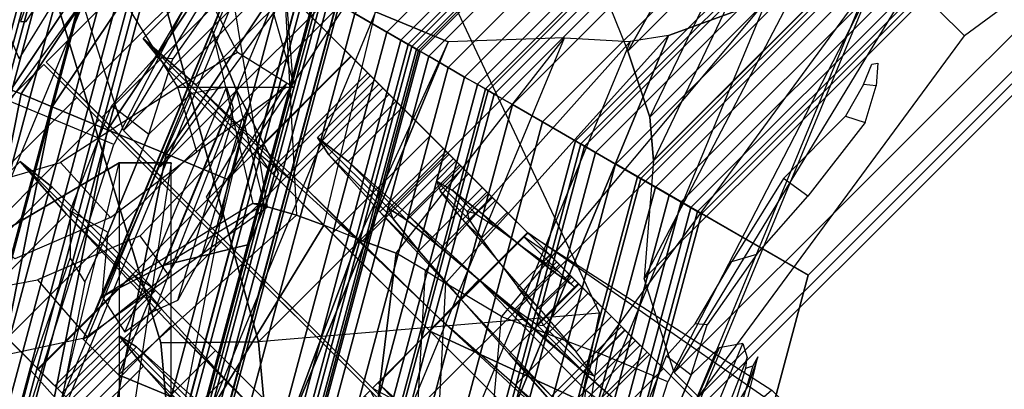
# Model space of a CAD drawing. Units: metres. Extents: x -68 to 83, y -68 to 83.
# Drawn here: x 5 to 5, y 0 to 0 of the extents above; entities that cross this region are included whole.
import ezdxf

# ---------------------------------------------------------------- set-up
doc = ezdxf.new("R2010")
doc.units = ezdxf.units.M
doc.layers.get('0').update_dxf_attribs({"linetype": 'CONTINUOUS'})
doc.layers.add('fal', color=41, linetype='CONTINUOUS')

# ---------------------------------------------------------------- blocks, each defined once
blk = doc.blocks.new('COMP-4')
at = {"color": 0, "linetype": 'ByBlock'}
for points in [[(0, -0.50423, 10.665), (0.50423, 0, 10.665), (0.50423, -0.095, 10.665), (0.095, -0.50423, 10.665)], [(0.50423, -0.095, 10.665), (0.095, -0.50423, 10.665), (0.165, -0.5106, 10.665), (0.5106, -0.165, 10.665)], [(0.50423, -0.095, 10.59), (0.41175, -0.095, 10.455), (0.39538, -0.17472, 10.455), (0.5106, -0.165, 10.59)], [(0.54369, -0.16464, 10.59), (0.5106, -0.165, 10.59), (0.50423, -0.095, 10.59), (0.53732, -0.09464, 10.59)], [(0.53732, -0.09464, 10.615), (0.50423, -0.095, 10.615), (0.5106, -0.165, 10.615), (0.54369, -0.16464, 10.615)], [(0.50423, -0.095, 10.665), (0.50423, -0.095, 10.615), (0.5106, -0.165, 10.615), (0.5106, -0.165, 10.665)], [(0.53732, -0.09464, 10.615), (0.53732, -0.09464, 10.59), (0.54369, -0.16464, 10.59), (0.54369, -0.16464, 10.615)], [(0.165, -0.5106, 10.665), (0.5106, -0.165, 10.665), (0.55479, -0.325, 10.665), (0.325, -0.55479, 10.665)], [(0.39538, -0.17472, 10.455), (0.5106, -0.165, 10.59), (0.55479, -0.325, 10.59), (0.47017, -0.33389, 10.53)], [(0.55479, -0.325, 10.59), (0.59089, -0.31962, 10.59), (0.54369, -0.16464, 10.59), (0.5106, -0.165, 10.59)], [(0.5106, -0.165, 10.615), (0.54369, -0.16464, 10.615), (0.59089, -0.31962, 10.615), (0.55479, -0.325, 10.615)], [(0.5106, -0.165, 10.615), (0.5106, -0.165, 10.665), (0.55479, -0.325, 10.665), (0.55479, -0.325, 10.615)], [(0.54369, -0.16464, 10.59), (0.54369, -0.16464, 10.615), (0.59089, -0.31962, 10.615), (0.59089, -0.31962, 10.59)]]:
    blk.add_3dface(points, dxfattribs=at)
blk = doc.blocks.new('COMP-LEAF')
at = {"color": 0, "linetype": 'ByBlock'}
for points in [[(-0.25164, -0.30184, 10.23196), (-0.25201, -0.30613, 10.24684), (-0.25888, -0.3033, 10.24592), (-0.25925, -0.30123, 10.23894)], [(-0.24138, -0.31216, 10.24723), (-0.23915, -0.30551, 10.22351), (-0.25164, -0.30184, 10.23196), (-0.25201, -0.30613, 10.24684)], [(-0.21425, -0.32494, 10.2161), (-0.22019, -0.33311, 10.24657), (-0.24138, -0.31216, 10.24723), (-0.23915, -0.30551, 10.22351)], [(-0.19213, -0.3506, 10.24323), (-0.19464, -0.34216, 10.21527), (-0.21425, -0.32494, 10.2161), (-0.22019, -0.33311, 10.24657)], [(-0.17077, -0.359, 10.21387), (-0.17105, -0.36301, 10.22776), (-0.19213, -0.3506, 10.24323), (-0.19464, -0.34216, 10.21527)], [(-0.1569, -0.34353, 10.10191), (-0.12613, -0.3526, 10.09913), (-0.13481, -0.34791, 10.08043), (-0.15991, -0.34182, 10.08366)], [(-0.13481, -0.34791, 10.08043), (-0.15991, -0.34182, 10.08366), (-0.15026, -0.34512, 10.06706), (-0.13963, -0.35148, 10.065)], [(-0.10919, -0.36976, 10.17805), (-0.16437, -0.34691, 10.17846), (-0.15965, -0.34545, 10.15354), (-0.11405, -0.36309, 10.15289)], [(-0.15965, -0.34545, 10.15354), (-0.11405, -0.36309, 10.15289), (-0.1164, -0.35787, 10.12407), (-0.15607, -0.3459, 10.12581)], [(-0.1164, -0.35787, 10.12407), (-0.15607, -0.3459, 10.12581), (-0.1569, -0.34353, 10.10191), (-0.12613, -0.3526, 10.09913)], [(-0.16297, -0.35484, 10.19642), (-0.11715, -0.37487, 10.19629), (-0.10919, -0.36976, 10.17805), (-0.16437, -0.34691, 10.17846)], [(-0.13163, -0.37355, 10.20395), (-0.1538, -0.36437, 10.20344), (-0.16297, -0.35484, 10.19642), (-0.11715, -0.37487, 10.19629)], [(-0.16023, -0.37271, 10.23466), (-0.1538, -0.36437, 10.20344), (-0.17077, -0.359, 10.21387), (-0.17105, -0.36301, 10.22776)], [(-0.13163, -0.37355, 10.20395), (-0.13652, -0.38211, 10.23533), (-0.16023, -0.37271, 10.23466), (-0.1538, -0.36437, 10.20344)], [(-0.12585, -0.3821, 10.23096), (-0.12047, -0.37877, 10.21735), (-0.13163, -0.37355, 10.20395), (-0.13652, -0.38211, 10.23533)], [(-0.093, -0.38417, 10.21627), (-0.10061, -0.39096, 10.24267), (-0.12585, -0.3821, 10.23096), (-0.12047, -0.37877, 10.21735)], [(-0.06873, -0.39938, 10.24868), (-0.06019, -0.38982, 10.21239), (-0.093, -0.38417, 10.21627), (-0.10061, -0.39096, 10.24267)]]:
    blk.add_3dface(points, dxfattribs=at)
blk = doc.blocks.new('COMP-8')
at = {"color": 0, "linetype": 'ByBlock'}
for points in [[(0.28979, -0.30151, 9.50017), (0.01291, -0.4162, 9.50017), (0.01343, -0.41744, 9.61385), (0.2903, -0.30275, 9.61385)], [(0.01343, -0.41744, 9.61385), (0.2903, -0.30275, 9.61385), (0.28749, -0.33598, 9.7166), (0.04093, -0.43811, 9.7166)], [(0.28979, -0.30151, 9.50017), (0.15611, -0.37035, 9.50186), (0.16584, -0.39384, 9.60735), (0.2903, -0.30275, 9.61385)], [(0.16584, -0.39384, 9.60735), (0.2903, -0.30275, 9.61385), (0.28749, -0.33598, 9.7166), (0.18022, -0.42569, 9.71191)], [(0.28749, -0.33598, 9.7166), (0.04093, -0.43811, 9.7166), (0.07312, -0.45294, 9.78437), (0.26935, -0.37166, 9.78437)], [(0.28749, -0.33598, 9.7166), (0.18022, -0.42569, 9.71191), (0.18565, -0.4471, 9.76594), (0.26935, -0.37166, 9.78437)], [(0.15234, -0.35938, 9.4999), (-0.14734, -0.35938, 9.4999), (-0.14734, -0.37104, 9.93227), (0.15234, -0.37104, 9.93227)], [(-0.14734, -0.35938, 9.4999), (0.0025, -0.38215, 9.50159), (0.0025, -0.40757, 9.92577), (-0.14734, -0.37104, 9.93227)], [(0.15234, -0.35938, 9.4999), (0.0025, -0.38215, 9.50159), (0.0025, -0.40757, 9.92577), (0.15234, -0.37104, 9.93227)], [(0.0025, -0.40757, 9.92577), (-0.14734, -0.37104, 9.93227), (-0.12984, -0.40066, 10.03502), (0.00359, -0.4425, 10.03032)], [(-0.14734, -0.37104, 9.93227), (0.15234, -0.37104, 9.93227), (0.13703, -0.40066, 10.03502), (-0.12984, -0.40066, 10.03502)], [(0.0025, -0.40757, 9.92577), (0.15234, -0.37104, 9.93227), (0.13703, -0.40066, 10.03502), (0.00359, -0.4425, 10.03032)], [(0.01291, -0.4162, 9.50017), (0.15611, -0.37035, 9.50186), (0.16584, -0.39384, 9.60735), (0.01343, -0.41744, 9.61385)], [(0.26935, -0.37166, 9.78437), (0.07312, -0.45294, 9.78437), (0.0837, -0.46071, 9.80322), (0.26488, -0.38566, 9.80322)], [(0.18565, -0.4471, 9.76594), (0.26935, -0.37166, 9.78437), (0.26488, -0.38566, 9.80322), (0.1874, -0.45482, 9.78227)], [(0.0837, -0.46071, 9.80322), (0.26488, -0.38566, 9.80322), (0.26321, -0.40915, 9.82606), (0.09857, -0.47735, 9.82606)], [(0.26488, -0.38566, 9.80322), (0.1874, -0.45482, 9.78227), (0.1903, -0.46597, 9.79563), (0.26321, -0.40915, 9.82606)], [(0.16584, -0.39384, 9.60735), (0.01343, -0.41744, 9.61385), (0.04093, -0.43811, 9.7166), (0.18022, -0.42569, 9.71191)], [(0.13703, -0.40066, 10.03502), (-0.12984, -0.40066, 10.03502), (-0.10578, -0.42669, 10.10279), (0.10662, -0.42669, 10.10279)], [(0.13703, -0.40066, 10.03502), (0.00359, -0.4425, 10.03032), (0.00042, -0.46436, 10.08436), (0.10662, -0.42669, 10.10279)], [(0.26321, -0.40915, 9.82606), (0.09857, -0.47735, 9.82606), (0.12729, -0.50417, 9.8414), (0.26286, -0.44802, 9.8414)], [(0.26321, -0.40915, 9.82606), (0.1903, -0.46597, 9.79563), (0.19604, -0.47843, 9.8056), (0.26286, -0.44802, 9.8414)], [(0.10662, -0.42669, 10.10279), (-0.10578, -0.42669, 10.10279), (-0.09898, -0.43791, 10.12164), (0.09713, -0.43791, 10.12164)], [(0.00042, -0.46436, 10.08436), (0.10662, -0.42669, 10.10279), (0.09713, -0.43791, 10.12164), (-0.00092, -0.47216, 10.10069)], [(0.04093, -0.43811, 9.7166), (0.18022, -0.42569, 9.71191), (0.18565, -0.4471, 9.76594), (0.07312, -0.45294, 9.78437)], [(-0.09898, -0.43791, 10.12164), (0.09713, -0.43791, 10.12164), (0.0866, -0.45897, 10.14448), (-0.09161, -0.45897, 10.14448)], [(0.09713, -0.43791, 10.12164), (-0.00092, -0.47216, 10.10069), (-0.00251, -0.48356, 10.11404), (0.0866, -0.45897, 10.14448)], [(0.18565, -0.4471, 9.76594), (0.07312, -0.45294, 9.78437), (0.0837, -0.46071, 9.80322), (0.1874, -0.45482, 9.78227)], [(0.26286, -0.44802, 9.8414), (0.12729, -0.50417, 9.8414), (0.13745, -0.52869, 9.84181), (0.27301, -0.47254, 9.84181)], [(0.26286, -0.44802, 9.8414), (0.19604, -0.47843, 9.8056), (0.20085, -0.49005, 9.8038), (0.27301, -0.47254, 9.84181)], [(0.0837, -0.46071, 9.80322), (0.1874, -0.45482, 9.78227), (0.1903, -0.46597, 9.79563), (0.09857, -0.47735, 9.82606)], [(0.0866, -0.45897, 10.14448), (-0.09161, -0.45897, 10.14448), (-0.07533, -0.49475, 10.15982), (0.0714, -0.49475, 10.15982)], [(0.0866, -0.45897, 10.14448), (-0.00251, -0.48356, 10.11404), (-0.00197, -0.49727, 10.12402), (0.0714, -0.49475, 10.15982)], [(0.1903, -0.46597, 9.79563), (0.09857, -0.47735, 9.82606), (0.12729, -0.50417, 9.8414), (0.19604, -0.47843, 9.8056)], [(0.13745, -0.52869, 9.84181), (0.27301, -0.47254, 9.84181), (0.28575, -0.50329, 9.82879), (0.15094, -0.55913, 9.82879)], [(0.27301, -0.47254, 9.84181), (0.20085, -0.49005, 9.8038), (0.205, -0.49899, 9.79896), (0.28575, -0.50329, 9.82879)], [(0.12729, -0.50417, 9.8414), (0.19604, -0.47843, 9.8056), (0.20085, -0.49005, 9.8038), (0.13745, -0.52869, 9.84181)], [(0.20085, -0.49005, 9.8038), (0.13745, -0.52869, 9.84181), (0.15094, -0.55913, 9.82879), (0.205, -0.49899, 9.79896)], [(0.15094, -0.55913, 9.82879), (0.205, -0.49899, 9.79896), (0.20999, -0.50784, 9.78429), (0.16522, -0.57018, 9.80296)], [(0.205, -0.49899, 9.79896), (0.28575, -0.50329, 9.82879), (0.28573, -0.52027, 9.80296), (0.20999, -0.50784, 9.78429)], [(0.28575, -0.50329, 9.82879), (0.15094, -0.55913, 9.82879), (0.16522, -0.57018, 9.80296), (0.28573, -0.52027, 9.80296)], [(0.18942, -0.5434, 9.75167), (0.24892, -0.51875, 9.75167), (0.22349, -0.50331, 9.73869), (0.1993, -0.51332, 9.73869)], [(0.24892, -0.51875, 9.75167), (0.21013, -0.50925, 9.75283), (0.21139, -0.50832, 9.73869), (0.22349, -0.50331, 9.73869)], [(0.20999, -0.50784, 9.78429), (0.16522, -0.57018, 9.80296), (0.18092, -0.56335, 9.77183), (0.21266, -0.51217, 9.76988)], [(0.18092, -0.56335, 9.77183), (0.21266, -0.51217, 9.76988), (0.21013, -0.50925, 9.75283), (0.18942, -0.5434, 9.75167)], [(0.21013, -0.50925, 9.75283), (0.18942, -0.5434, 9.75167), (0.1993, -0.51332, 9.73869), (0.21139, -0.50832, 9.73869)], [(0.28573, -0.52027, 9.80296), (0.20999, -0.50784, 9.78429), (0.21266, -0.51217, 9.76988), (0.2713, -0.52591, 9.77183)], [(0.21266, -0.51217, 9.76988), (0.2713, -0.52591, 9.77183), (0.24892, -0.51875, 9.75167), (0.21013, -0.50925, 9.75283)], [(0.16522, -0.57018, 9.80296), (0.28573, -0.52027, 9.80296), (0.2713, -0.52591, 9.77183), (0.18092, -0.56335, 9.77183)], [(0.2713, -0.52591, 9.77183), (0.18092, -0.56335, 9.77183), (0.18942, -0.5434, 9.75167), (0.24892, -0.51875, 9.75167)]]:
    blk.add_3dface(points, dxfattribs=at)
blk = doc.blocks.new('COMP-Q')
at = {"color": 0, "linetype": 'ByBlock'}
for points in [[(0.27594, -0.27594, -0.17182), (0.26517, -0.26517, -0.15625), (0.14351, -0.34645, -0.15625), (0.14934, -0.36053, -0.17182)], [(0.28604, -0.28604, -0.19533), (0.27594, -0.27594, -0.17182), (0.14934, -0.36053, -0.17182), (0.1548, -0.37372, -0.19533)], [(0.29554, -0.29554, -0.22807), (0.28604, -0.28604, -0.19533), (0.1548, -0.37372, -0.19533), (0.15995, -0.38614, -0.22807)], [(0.30089, -0.30089, -0.26585), (0.29554, -0.29554, -0.22807), (0.15995, -0.38614, -0.22807), (0.16284, -0.39313, -0.26585)], [(0.30267, -0.30267, -0.30027), (0.30089, -0.30089, -0.26585), (0.16284, -0.39313, -0.26585), (0.1638, -0.39545, -0.30027)], [(0.30267, -0.30267, -0.31203), (0.30267, -0.30267, -0.30027), (0.1638, -0.39545, -0.30027), (0.1638, -0.39545, -0.31203)], [(0.16437, -0.33196, -0.15625), (0.16437, -0.33196, -0.15625), (0.17221, -0.34442, -0.17472), (0.16438, -0.35789, -0.18688)], [(0.1655, -0.33196, -0.15625), (0.1655, -0.33196, -0.15625), (0.2074, -0.33522, -0.17233), (0.19887, -0.34147, -0.17884)], [(0.16522, -0.33346, -0.15625), (0.16522, -0.33346, -0.15625), (0.12236, -0.36009, -0.16945), (0.13089, -0.36635, -0.17595)], [(0.16437, -0.33346, -0.15625), (0.16437, -0.33346, -0.15625), (0.1498, -0.35363, -0.17551), (0.16438, -0.35789, -0.18688)], [(0.17221, -0.34442, -0.17472), (0.16438, -0.35789, -0.18688), (0.18889, -0.37301, -0.20279), (0.19968, -0.35881, -0.19461)], [(0.36783, -0.41739, -0.37129), (0.32357, -0.45864, -0.37129), (0.17072, -0.39354, -0.31247), (0.25023, -0.34454, -0.31247)], [(0.14934, -0.36053, -0.17182), (0.14351, -0.34645, -0.15625), (0, -0.375, -0.15625), (0, -0.39023, -0.17182)], [(0.1498, -0.35363, -0.17551), (0.16438, -0.35789, -0.18688), (0.1474, -0.38425, -0.20438), (0.13502, -0.37299, -0.19699)], [(0.1548, -0.37372, -0.19533), (0.14934, -0.36053, -0.17182), (0, -0.39023, -0.17182), (0, -0.40452, -0.19533)], [(0.12236, -0.36009, -0.16945), (0.13089, -0.36635, -0.17595), (0.12104, -0.38947, -0.19894), (0.10799, -0.37821, -0.19325)], [(0.15995, -0.38614, -0.22807), (0.1548, -0.37372, -0.19533), (0, -0.40452, -0.19533), (0, -0.41796, -0.22807)], [(0.1474, -0.38425, -0.20438), (0.13502, -0.37299, -0.19699), (0.12574, -0.39457, -0.22722), (0.1403, -0.40895, -0.2305)], [(0.20781, -0.37322, -0.29032), (0.2012, -0.38531, -0.28885), (0.17917, -0.39327, -0.31157), (0.17917, -0.39202, -0.31157)], [(0.12104, -0.38947, -0.19894), (0.10799, -0.37821, -0.19325), (0.10252, -0.40377, -0.2262), (0.11568, -0.41815, -0.22644)], [(0.16284, -0.39313, -0.26585), (0.15995, -0.38614, -0.22807), (0, -0.41796, -0.22807), (0, -0.42552, -0.26585)], [(0.43608, -0.50952, -0.31219), (0.47002, -0.47446, -0.31219), (0.37131, -0.3855, -0.31219), (0.35364, -0.43682, -0.31219)], [(0.1638, -0.39545, -0.30027), (0.16284, -0.39313, -0.26585), (0, -0.42552, -0.26585), (0, -0.42804, -0.30027)], [(0.4262, -0.42702, -0.10258), (0.3737, -0.47952, -0.10258), (0.34448, -0.4503, -0.15368), (0.39698, -0.39779, -0.15368)], [(0.35214, -0.45796, -0.2701), (0.40464, -0.40546, -0.2701), (0.43568, -0.4365, -0.30423), (0.38318, -0.489, -0.30423)], [(0.40771, -0.41082, -0.30124), (0.39993, -0.47204, -0.30424), (0.43608, -0.50952, -0.31219), (0.47002, -0.47446, -0.31219)], [(0.4196, -0.52542, -0.39051), (0.4721, -0.47292, -0.39051), (0.36783, -0.41739, -0.37129), (0.32357, -0.45864, -0.37129)], [(0.4196, -0.52542, -0.07867), (0.4721, -0.47292, -0.07867), (0.4262, -0.42702, -0.10258), (0.3737, -0.47952, -0.10258)], [(0.37926, -0.48508, -0.1162), (0.4071, -0.45724, -0.1162), (0.38052, -0.43278, -0.16124), (0.35374, -0.45956, -0.16124)], [(0.4071, -0.45724, -0.1162), (0.4238, -0.47393, -0.1571), (0.40835, -0.4606, -0.18396), (0.38052, -0.43278, -0.16124)], [(0.43608, -0.50952, -0.31219), (0.43608, -0.50952, -0.31219), (0.35364, -0.43682, -0.31219), (0.39993, -0.47204, -0.30424)], [(0.43568, -0.4365, -0.30423), (0.38318, -0.489, -0.30423), (0.4196, -0.52542, -0.31244), (0.4721, -0.47292, -0.31244)], [(0.38543, -0.44193, -0.26305), (0.36077, -0.46659, -0.26305), (0.38795, -0.49377, -0.29253), (0.41155, -0.47017, -0.29253)], [(0.41137, -0.46788, -0.24187), (0.38543, -0.44193, -0.26305), (0.41155, -0.47017, -0.29253), (0.4259, -0.48452, -0.25739)], [(0.45265, -0.49219, -0.37127), (0.41951, -0.52533, -0.37127), (0.33713, -0.4722, -0.3578), (0.36203, -0.45031, -0.3578)], [(0.37926, -0.48508, -0.1162), (0.3737, -0.47952, -0.10258), (0.34448, -0.4503, -0.15368), (0.35374, -0.45956, -0.16124)], [(0.45275, -0.49228, -0.31244), (0.45265, -0.49219, -0.37127), (0.36203, -0.45031, -0.3578), (0.41983, -0.45936, -0.31218)], [(0.4196, -0.52542, -0.39051), (0.41951, -0.52533, -0.37127), (0.33713, -0.4722, -0.3578), (0.32357, -0.45864, -0.37129)], [(0.35214, -0.45796, -0.2701), (0.36077, -0.46659, -0.26305), (0.38795, -0.49377, -0.29253), (0.38318, -0.489, -0.30423)], [(0.40835, -0.4606, -0.18396), (0.38156, -0.48739, -0.18396), (0.37846, -0.48428, -0.21502), (0.40418, -0.45856, -0.21502)], [(0.37846, -0.48428, -0.21502), (0.40418, -0.45856, -0.21502), (0.41137, -0.46788, -0.24187), (0.38671, -0.49254, -0.24187)], [(0.44903, -0.49599, -0.09493), (0.4196, -0.52542, -0.09493), (0.37926, -0.48508, -0.1162), (0.4071, -0.45724, -0.1162)], [(0.44903, -0.49599, -0.14373), (0.44903, -0.49599, -0.09493), (0.4071, -0.45724, -0.1162), (0.4238, -0.47393, -0.1571)], [(0.39595, -0.50178, -0.1571), (0.4238, -0.47393, -0.1571), (0.40835, -0.4606, -0.18396), (0.38156, -0.48739, -0.18396)], [(0.38671, -0.49254, -0.24187), (0.41137, -0.46788, -0.24187), (0.4259, -0.48452, -0.25739), (0.4023, -0.50812, -0.25739)], [(0.38795, -0.49377, -0.29253), (0.41155, -0.47017, -0.29253), (0.44214, -0.50288, -0.29951), (0.4196, -0.52542, -0.29951)], [(0.41155, -0.47017, -0.29253), (0.4259, -0.48452, -0.25739), (0.44214, -0.50288, -0.26059), (0.44214, -0.50288, -0.29951)], [(0.52241, -0.52323, -0.09178), (0.46991, -0.57573, -0.09178), (0.4196, -0.52542, -0.07867), (0.4721, -0.47292, -0.07867)], [(0.4196, -0.52542, -0.39051), (0.4721, -0.47292, -0.39051), (0.53187, -0.53269, -0.36142), (0.47937, -0.58519, -0.36142)], [(0.44903, -0.49599, -0.14373), (0.4196, -0.52542, -0.14373), (0.39595, -0.50178, -0.1571), (0.4238, -0.47393, -0.1571)], [(0.40083, -0.47855, -0.18822), (0.38678, -0.4926, -0.18822), (0.38413, -0.48995, -0.21502), (0.39712, -0.47696, -0.21502)], [(0.38413, -0.48995, -0.21502), (0.39712, -0.47696, -0.21502), (0.40322, -0.48518, -0.23813), (0.39129, -0.49711, -0.23813)], [(0.40083, -0.47855, -0.18822), (0.41657, -0.49429, -0.20107), (0.41425, -0.49409, -0.21502), (0.39712, -0.47696, -0.21502)], [(0.41425, -0.49409, -0.21502), (0.39712, -0.47696, -0.21502), (0.40322, -0.48518, -0.23813), (0.41704, -0.499, -0.22685)], [(0.4196, -0.52542, -0.07867), (0.4196, -0.52542, -0.09493), (0.37926, -0.48508, -0.1162), (0.3737, -0.47952, -0.10258)], [(0.39918, -0.505, -0.16499), (0.41429, -0.48988, -0.16499), (0.40083, -0.47855, -0.18822), (0.38678, -0.4926, -0.18822)], [(0.42401, -0.4996, -0.1888), (0.41429, -0.48988, -0.16499), (0.40083, -0.47855, -0.18822), (0.41657, -0.49429, -0.20107)], [(0.38156, -0.48739, -0.18396), (0.38678, -0.4926, -0.18822), (0.38413, -0.48995, -0.21502), (0.37846, -0.48428, -0.21502)], [(0.38413, -0.48995, -0.21502), (0.37846, -0.48428, -0.21502), (0.38671, -0.49254, -0.24187), (0.39129, -0.49711, -0.23813)], [(0.40322, -0.48518, -0.23813), (0.39129, -0.49711, -0.23813), (0.40473, -0.51055, -0.25144), (0.4156, -0.49968, -0.25144)], [(0.4259, -0.48452, -0.25739), (0.4023, -0.50812, -0.25739), (0.4196, -0.52542, -0.26059), (0.44214, -0.50288, -0.26059)], [(0.40322, -0.48518, -0.23813), (0.41704, -0.499, -0.22685), (0.42295, -0.50702, -0.23345), (0.4156, -0.49968, -0.25144)], [(0.39918, -0.505, -0.16499), (0.39595, -0.50178, -0.1571), (0.38156, -0.48739, -0.18396), (0.38678, -0.4926, -0.18822)], [(0.38795, -0.49377, -0.29253), (0.38318, -0.489, -0.30423), (0.4196, -0.52542, -0.31244), (0.4196, -0.52542, -0.29951)], [(0.43577, -0.50925, -0.15339), (0.4196, -0.52542, -0.15339), (0.39918, -0.505, -0.16499), (0.41429, -0.48988, -0.16499)], [(0.43577, -0.50925, -0.18252), (0.43577, -0.50925, -0.15339), (0.41429, -0.48988, -0.16499), (0.42401, -0.4996, -0.1888)], [(0.45275, -0.49228, -0.31244), (0.4196, -0.52542, -0.31244), (0.45251, -0.55833, -0.29564), (0.48566, -0.52519, -0.29564)], [(0.45284, -0.49237, -0.37127), (0.41969, -0.52551, -0.37127), (0.47279, -0.57861, -0.34531), (0.50594, -0.54547, -0.34531)], [(0.45275, -0.49228, -0.31244), (0.45284, -0.49237, -0.37127), (0.50594, -0.54547, -0.34531), (0.48566, -0.52519, -0.29564)], [(0.38671, -0.49254, -0.24187), (0.39129, -0.49711, -0.23813), (0.40473, -0.51055, -0.25144), (0.4023, -0.50812, -0.25739)], [(0.40511, -0.51093, -0.22685), (0.41704, -0.499, -0.22685), (0.41425, -0.49409, -0.21502), (0.40126, -0.50708, -0.21502)], [(0.41425, -0.49409, -0.21502), (0.40126, -0.50708, -0.21502), (0.40252, -0.50834, -0.20107), (0.41657, -0.49429, -0.20107)], [(0.40252, -0.50834, -0.20107), (0.41657, -0.49429, -0.20107), (0.42401, -0.4996, -0.1888), (0.4089, -0.51472, -0.1888)], [(0.4462, -0.55202, -0.14986), (0.47616, -0.52206, -0.14986), (0.44903, -0.49599, -0.14373), (0.4196, -0.52542, -0.14373)], [(0.46412, -0.56994, -0.10597), (0.49408, -0.53998, -0.10597), (0.44903, -0.49599, -0.09493), (0.4196, -0.52542, -0.09493)], [(0.49408, -0.53998, -0.10597), (0.47616, -0.52206, -0.14986), (0.44903, -0.49599, -0.14373), (0.44903, -0.49599, -0.09493)], [(0.42295, -0.50702, -0.23345), (0.41207, -0.5179, -0.23345), (0.40511, -0.51093, -0.22685), (0.41704, -0.499, -0.22685)], [(0.4196, -0.52542, -0.18252), (0.43577, -0.50925, -0.18252), (0.42401, -0.4996, -0.1888), (0.4089, -0.51472, -0.1888)], [(0.40473, -0.51055, -0.25144), (0.4156, -0.49968, -0.25144), (0.42941, -0.51561, -0.25421), (0.4196, -0.52542, -0.25421)], [(0.42295, -0.50702, -0.23345), (0.4156, -0.49968, -0.25144), (0.42941, -0.51561, -0.25421), (0.42941, -0.51561, -0.23455)], [(0.4196, -0.52542, -0.14373), (0.4196, -0.52542, -0.15339), (0.39918, -0.505, -0.16499), (0.39595, -0.50178, -0.1571)], [(0.44214, -0.50288, -0.29951), (0.4196, -0.52542, -0.29951), (0.44813, -0.55396, -0.28491), (0.46961, -0.53248, -0.28491)], [(0.4196, -0.52542, -0.26059), (0.44214, -0.50288, -0.26059), (0.45642, -0.51929, -0.2526), (0.43494, -0.54077, -0.2526)], [(0.44214, -0.50288, -0.26059), (0.44214, -0.50288, -0.29951), (0.46961, -0.53248, -0.28491), (0.45642, -0.51929, -0.2526)], [(0.40228, -0.5081, -0.21502), (0.40126, -0.50708, -0.21502), (0.40511, -0.51093, -0.22685), (0.40562, -0.51144, -0.22643)], [(0.40252, -0.50834, -0.20107), (0.4037, -0.50952, -0.20203), (0.40228, -0.5081, -0.21502), (0.40126, -0.50708, -0.21502)], [(0.40361, -0.50678, -0.21502), (0.40228, -0.5081, -0.21502), (0.40562, -0.51144, -0.22643), (0.40695, -0.51012, -0.22643)], [(0.4037, -0.50952, -0.20203), (0.40502, -0.50819, -0.20203), (0.40361, -0.50678, -0.21502), (0.40228, -0.5081, -0.21502)], [(0.40473, -0.51055, -0.25144), (0.4023, -0.50812, -0.25739), (0.4196, -0.52542, -0.26059), (0.4196, -0.52542, -0.25421)], [(0.40979, -0.51561, -0.19098), (0.4089, -0.51472, -0.1888), (0.40252, -0.50834, -0.20107), (0.4037, -0.50952, -0.20203)], [(0.40711, -0.51028, -0.21502), (0.40361, -0.50678, -0.21502), (0.40695, -0.51012, -0.22643), (0.40896, -0.51213, -0.22478)], [(0.40502, -0.50819, -0.20203), (0.40896, -0.51213, -0.20525), (0.40711, -0.51028, -0.21502), (0.40361, -0.50678, -0.21502)], [(0.41217, -0.51322, -0.19098), (0.40979, -0.51561, -0.19098), (0.4037, -0.50952, -0.20203), (0.40502, -0.50819, -0.20203)], [(0.41508, -0.51613, -0.1981), (0.41217, -0.51322, -0.19098), (0.40502, -0.50819, -0.20203), (0.40896, -0.51213, -0.20525)], [(0.42093, -0.5241, -0.23455), (0.42941, -0.51561, -0.23455), (0.42295, -0.50702, -0.23345), (0.41207, -0.5179, -0.23345)], [(0.40562, -0.51144, -0.22643), (0.40695, -0.51012, -0.22643), (0.41349, -0.51666, -0.23324), (0.41216, -0.51798, -0.23324)], [(0.40695, -0.51012, -0.22643), (0.40896, -0.51213, -0.22478), (0.41402, -0.51719, -0.23193), (0.41349, -0.51666, -0.23324)], [(0.44261, -0.54843, -0.15865), (0.45984, -0.53119, -0.15865), (0.43577, -0.50925, -0.15339), (0.4196, -0.52542, -0.15339)], [(0.44902, -0.52037, -0.18517), (0.43178, -0.53761, -0.18517), (0.4196, -0.52542, -0.18252), (0.43577, -0.50925, -0.18252)], [(0.45984, -0.53119, -0.15865), (0.44902, -0.52037, -0.18517), (0.43577, -0.50925, -0.18252), (0.43577, -0.50925, -0.15339)], [(0.40511, -0.51093, -0.22685), (0.40562, -0.51144, -0.22643), (0.41216, -0.51798, -0.23324), (0.41207, -0.5179, -0.23345)], [(0.4196, -0.52542, -0.21502), (0.40764, -0.51346, -0.20525), (0.40579, -0.51161, -0.21502), (0.4196, -0.52542, -0.21502)], [(0.4196, -0.52542, -0.21502), (0.40579, -0.51161, -0.21502), (0.40764, -0.51346, -0.22478), (0.4196, -0.52542, -0.21502)], [(0.4196, -0.52542, -0.21502), (0.40764, -0.51346, -0.22478), (0.41269, -0.51852, -0.23193), (0.4196, -0.52542, -0.21502)], [(0.4196, -0.52542, -0.21502), (0.41269, -0.51852, -0.1981), (0.40764, -0.51346, -0.20525), (0.4196, -0.52542, -0.21502)], [(0.4196, -0.52542, -0.18562), (0.42305, -0.52197, -0.18562), (0.41217, -0.51322, -0.19098), (0.40979, -0.51561, -0.19098)], [(0.42305, -0.52197, -0.18562), (0.42305, -0.52197, -0.19548), (0.41508, -0.51613, -0.1981), (0.41217, -0.51322, -0.19098)], [(0.4196, -0.52542, -0.18252), (0.4196, -0.52542, -0.18562), (0.40979, -0.51561, -0.19098), (0.4089, -0.51472, -0.1888)], [(0.41349, -0.51666, -0.23324), (0.41216, -0.51798, -0.23324), (0.4196, -0.52542, -0.23455), (0.42093, -0.5241, -0.23455)], [(0.43526, -0.52358, -0.23193), (0.4265, -0.53233, -0.23193), (0.4196, -0.52542, -0.23455), (0.42941, -0.51561, -0.23455)], [(0.42941, -0.51561, -0.25421), (0.4196, -0.52542, -0.25421), (0.43288, -0.53871, -0.24756), (0.44164, -0.52996, -0.24756)], [(0.42941, -0.51561, -0.25421), (0.42941, -0.51561, -0.23455), (0.43526, -0.52358, -0.23193), (0.44164, -0.52996, -0.24756)], [(0.4196, -0.52542, -0.21502), (0.41269, -0.51852, -0.23193), (0.4196, -0.52542, -0.23455), (0.4196, -0.52542, -0.21502)], [(0.4196, -0.52542, -0.21502), (0.4196, -0.52542, -0.19548), (0.41269, -0.51852, -0.1981), (0.4196, -0.52542, -0.21502)], [(0.44216, -0.54799, -0.19659), (0.46046, -0.52969, -0.19659), (0.44902, -0.52037, -0.18517), (0.43178, -0.53761, -0.18517)], [(0.45642, -0.51929, -0.2526), (0.43494, -0.54077, -0.2526), (0.44472, -0.55054, -0.23552), (0.46514, -0.53012, -0.23552)], [(0.46046, -0.52969, -0.19659), (0.4803, -0.54953, -0.18039), (0.45984, -0.53119, -0.15865), (0.44902, -0.52037, -0.18517)], [(0.46961, -0.53248, -0.28491), (0.45642, -0.51929, -0.2526), (0.46514, -0.53012, -0.23552), (0.48689, -0.55187, -0.25329)], [(0.43503, -0.53183, -0.18827), (0.43052, -0.53634, -0.18827), (0.4196, -0.52542, -0.18562), (0.42305, -0.52197, -0.18562)], [(0.43101, -0.52782, -0.1981), (0.43503, -0.53183, -0.18827), (0.42305, -0.52197, -0.18562), (0.42305, -0.52197, -0.19548)], [(0.49961, -0.54339, -0.17502), (0.46859, -0.57441, -0.17502), (0.4462, -0.55202, -0.14986), (0.47616, -0.52206, -0.14986)], [(0.49961, -0.54339, -0.17502), (0.53175, -0.57552, -0.14878), (0.49408, -0.53998, -0.10597), (0.47616, -0.52206, -0.14986)], [(0.43156, -0.53738, -0.22478), (0.43925, -0.52969, -0.22478), (0.43526, -0.52358, -0.23193), (0.4265, -0.53233, -0.23193)], [(0.43526, -0.52358, -0.23193), (0.44164, -0.52996, -0.24756), (0.44921, -0.53965, -0.23291), (0.43925, -0.52969, -0.22478)], [(0.51112, -0.61694, -0.14029), (0.56362, -0.56444, -0.14029), (0.52241, -0.52323, -0.09178), (0.46991, -0.57573, -0.09178)], [(0.46412, -0.56994, -0.10597), (0.46991, -0.57573, -0.09178), (0.4196, -0.52542, -0.07867), (0.4196, -0.52542, -0.09493)], [(0.44261, -0.54843, -0.15865), (0.4462, -0.55202, -0.14986), (0.4196, -0.52542, -0.14373), (0.4196, -0.52542, -0.15339)], [(0.43052, -0.53634, -0.18827), (0.43178, -0.53761, -0.18517), (0.4196, -0.52542, -0.18252), (0.4196, -0.52542, -0.18562)], [(0.4196, -0.52542, -0.31244), (0.4196, -0.52542, -0.29951), (0.44813, -0.55396, -0.28491), (0.45251, -0.55833, -0.29564)], [(0.4196, -0.52542, -0.26059), (0.4196, -0.52542, -0.25421), (0.43288, -0.53871, -0.24756), (0.43494, -0.54077, -0.2526)], [(0.4196, -0.52542, -0.21502), (0.4265, -0.53233, -0.23193), (0.43156, -0.53738, -0.22478), (0.4196, -0.52542, -0.21502)], [(0.4196, -0.52542, -0.21502), (0.4196, -0.52542, -0.23455), (0.4265, -0.53233, -0.23193), (0.4196, -0.52542, -0.21502)], [(0.4196, -0.52542, -0.21502), (0.4265, -0.53233, -0.1981), (0.4196, -0.52542, -0.19548), (0.4196, -0.52542, -0.21502)], [(0.4196, -0.52542, -0.21502), (0.43156, -0.53738, -0.20525), (0.4265, -0.53233, -0.1981), (0.4196, -0.52542, -0.21502)], [(0.4196, -0.52542, -0.21502), (0.43341, -0.53923, -0.21502), (0.43156, -0.53738, -0.20525), (0.4196, -0.52542, -0.21502)], [(0.4196, -0.52542, -0.21502), (0.43156, -0.53738, -0.22478), (0.43341, -0.53923, -0.21502), (0.4196, -0.52542, -0.21502)], [(0.4196, -0.52542, -0.39051), (0.41969, -0.52551, -0.37127), (0.47279, -0.57861, -0.34531), (0.47937, -0.58519, -0.36142)], [(0.45251, -0.55833, -0.29564), (0.48566, -0.52519, -0.29564), (0.50683, -0.54636, -0.25918), (0.47369, -0.57951, -0.25918)], [(0.50594, -0.54547, -0.34531), (0.48566, -0.52519, -0.29564), (0.50683, -0.54636, -0.25918), (0.54086, -0.58039, -0.28696)], [(0.44517, -0.53986, -0.19868), (0.43713, -0.53181, -0.20525), (0.43101, -0.52782, -0.1981), (0.43503, -0.53183, -0.18827)], [(0.44004, -0.5326, -0.21502), (0.43341, -0.53923, -0.21502), (0.43156, -0.53738, -0.22478), (0.43925, -0.52969, -0.22478)], [(0.44921, -0.53965, -0.23291), (0.43925, -0.52969, -0.22478), (0.44004, -0.5326, -0.21502), (0.45048, -0.54305, -0.21502)], [(0.46656, -0.53367, -0.21502), (0.4472, -0.55303, -0.21502), (0.44216, -0.54799, -0.19659), (0.46046, -0.52969, -0.19659)], [(0.49063, -0.55773, -0.21502), (0.46656, -0.53367, -0.21502), (0.46046, -0.52969, -0.19659), (0.4803, -0.54953, -0.18039)], [(0.43288, -0.53871, -0.24756), (0.44164, -0.52996, -0.24756), (0.44921, -0.53965, -0.23291), (0.44152, -0.54734, -0.23291)], [(0.4803, -0.54953, -0.18039), (0.46201, -0.56783, -0.18039), (0.44261, -0.54843, -0.15865), (0.45984, -0.53119, -0.15865)], [(0.44472, -0.55054, -0.23552), (0.46514, -0.53012, -0.23552), (0.46656, -0.53367, -0.21502), (0.4472, -0.55303, -0.21502)], [(0.46514, -0.53012, -0.23552), (0.48689, -0.55187, -0.25329), (0.49063, -0.55773, -0.21502), (0.46656, -0.53367, -0.21502)], [(0.43961, -0.54543, -0.19868), (0.44517, -0.53986, -0.19868), (0.43503, -0.53183, -0.18827), (0.43052, -0.53634, -0.18827)], [(0.43156, -0.53738, -0.20525), (0.43713, -0.53181, -0.20525), (0.44004, -0.5326, -0.21502), (0.43341, -0.53923, -0.21502)], [(0.44004, -0.5326, -0.21502), (0.45048, -0.54305, -0.21502), (0.44517, -0.53986, -0.19868), (0.43713, -0.53181, -0.20525)], [(0.44813, -0.55396, -0.28491), (0.46961, -0.53248, -0.28491), (0.48689, -0.55187, -0.25329), (0.46647, -0.57229, -0.25329)], [(0.53187, -0.53269, -0.36142), (0.47937, -0.58519, -0.36142), (0.51875, -0.62457, -0.29597), (0.57125, -0.57206, -0.29597)], [(0.44216, -0.54799, -0.19659), (0.43961, -0.54543, -0.19868), (0.43052, -0.53634, -0.18827), (0.43178, -0.53761, -0.18517)], [(0.43288, -0.53871, -0.24756), (0.43494, -0.54077, -0.2526), (0.44472, -0.55054, -0.23552), (0.44152, -0.54734, -0.23291)], [(0.44385, -0.54967, -0.21502), (0.45048, -0.54305, -0.21502), (0.44517, -0.53986, -0.19868), (0.43961, -0.54543, -0.19868)], [(0.44921, -0.53965, -0.23291), (0.44152, -0.54734, -0.23291), (0.44385, -0.54967, -0.21502), (0.45048, -0.54305, -0.21502)], [(0.53175, -0.57552, -0.14878), (0.50072, -0.60654, -0.14878), (0.46412, -0.56994, -0.10597), (0.49408, -0.53998, -0.10597)], [(0.47925, -0.58508, -0.21502), (0.51134, -0.55299, -0.21502), (0.49961, -0.54339, -0.17502), (0.46859, -0.57441, -0.17502)], [(0.54956, -0.59121, -0.21502), (0.51134, -0.55299, -0.21502), (0.49961, -0.54339, -0.17502), (0.53175, -0.57552, -0.14878)], [(0.44385, -0.54967, -0.21502), (0.4472, -0.55303, -0.21502), (0.44216, -0.54799, -0.19659), (0.43961, -0.54543, -0.19868)], [(0.47279, -0.57861, -0.34531), (0.50594, -0.54547, -0.34531), (0.54086, -0.58039, -0.28696), (0.50772, -0.61354, -0.28696)], [(0.44472, -0.55054, -0.23552), (0.44152, -0.54734, -0.23291), (0.44385, -0.54967, -0.21502), (0.4472, -0.55303, -0.21502)], [(0.50683, -0.54636, -0.25918), (0.47369, -0.57951, -0.25918), (0.47925, -0.58508, -0.21502), (0.51134, -0.55299, -0.21502)], [(0.50683, -0.54636, -0.25918), (0.54086, -0.58039, -0.28696), (0.54956, -0.59121, -0.21502), (0.51134, -0.55299, -0.21502)], [(0.46859, -0.57441, -0.17502), (0.46201, -0.56783, -0.18039), (0.44261, -0.54843, -0.15865), (0.4462, -0.55202, -0.14986)], [(0.47127, -0.57709, -0.21502), (0.49063, -0.55773, -0.21502), (0.4803, -0.54953, -0.18039), (0.46201, -0.56783, -0.18039)], [(0.48689, -0.55187, -0.25329), (0.46647, -0.57229, -0.25329), (0.47127, -0.57709, -0.21502), (0.49063, -0.55773, -0.21502)], [(0.44813, -0.55396, -0.28491), (0.45251, -0.55833, -0.29564), (0.47369, -0.57951, -0.25918), (0.46647, -0.57229, -0.25329)], [(0.58236, -0.58317, -0.21502), (0.52985, -0.63568, -0.21502), (0.51112, -0.61694, -0.14029), (0.56362, -0.56444, -0.14029)], [(0.47127, -0.57709, -0.21502), (0.47925, -0.58508, -0.21502), (0.46859, -0.57441, -0.17502), (0.46201, -0.56783, -0.18039)], [(0.51112, -0.61694, -0.14029), (0.50072, -0.60654, -0.14878), (0.46412, -0.56994, -0.10597), (0.46991, -0.57573, -0.09178)], [(0.51875, -0.62457, -0.29597), (0.57125, -0.57206, -0.29597), (0.58236, -0.58317, -0.21502), (0.52985, -0.63568, -0.21502)], [(0.47369, -0.57951, -0.25918), (0.46647, -0.57229, -0.25329), (0.47127, -0.57709, -0.21502), (0.47925, -0.58508, -0.21502)], [(0.51747, -0.6233, -0.21502), (0.54956, -0.59121, -0.21502), (0.53175, -0.57552, -0.14878), (0.50072, -0.60654, -0.14878)], [(0.47279, -0.57861, -0.34531), (0.47937, -0.58519, -0.36142), (0.51875, -0.62457, -0.29597), (0.50772, -0.61354, -0.28696)], [(0.54086, -0.58039, -0.28696), (0.50772, -0.61354, -0.28696), (0.51747, -0.6233, -0.21502), (0.54956, -0.59121, -0.21502)]]:
    blk.add_3dface(points, dxfattribs=at)
blk = doc.blocks.new('SCROLL')
at = {"color": 0, "linetype": 'ByBlock', "extrusion": (0, -1, 0)}
blk.add_blockref('COMP-Q', (103.125, -120.5), dxfattribs=at)
at = {"color": 0, "linetype": 'ByBlock', "extrusion": (0, -1, 0), "xscale": -1, "rotation": 90}
blk.add_blockref('COMP-Q', (103.125, -120.5), dxfattribs=at)
blk = doc.blocks.new('COMP-SEG')
at = {"color": 0, "linetype": 'ByBlock'}
for points in [[(-0.57735, -0.33333), (-0.57735, -0.33333, 0.16667), (-0.66667, 0, 0.16667), (-0.66667, 0)], [(-0.57735, -0.33333, 0.16667), (-0.54127, -0.3125, 0.16667), (-0.625, 0, 0.16667), (-0.66667, 0, 0.16667)], [(-0.57252, -0.33054, 0.1875), (-0.57735, -0.33333, 0.20833), (-0.66667, 0, 0.20833), (-0.66108, 0, 0.1875)], [(-0.57735, -0.33333, 0.20833), (-0.57252, -0.33054, 0.22917), (-0.66108, 0, 0.22917), (-0.66667, 0, 0.20833)], [(-0.55931, -0.32292, 0.17225), (-0.57252, -0.33054, 0.1875), (-0.66108, 0, 0.1875), (-0.64583, 0, 0.17225)], [(-0.57252, -0.33054, 0.22917), (-0.55931, -0.32292, 0.24442), (-0.64583, 0, 0.24442), (-0.66108, 0, 0.22917)], [(-0.54127, -0.3125, 0.16667), (-0.55931, -0.32292, 0.17225), (-0.64583, 0, 0.17225), (-0.625, 0, 0.16667)], [(-0.55931, -0.32292, 0.24442), (-0.54127, -0.3125, 0.25), (-0.625, 0, 0.25), (-0.64583, 0, 0.24442)], [(-0.54127, -0.3125, 0.25), (-0.54127, -0.3125, 0.27778), (-0.625, 0, 0.27778), (-0.625, 0, 0.25)], [(-0.54127, -0.3125, 0.27778), (-0.50172, -0.28967, 0.27778), (-0.57934, 0, 0.27778), (-0.625, 0, 0.27778)], [(-0.50172, -0.28967, 0.27778), (-0.49606, -0.2864, 0.27886), (-0.5728, 0, 0.27886), (-0.57934, 0, 0.27778)], [(-0.49455, -0.28553, 0.32639), (-0.49616, -0.28646, 0.33333), (-0.57292, 0, 0.33333), (-0.57106, 0, 0.32639)], [(-0.49616, -0.28646, 0.33333), (-0.49455, -0.28553, 0.34028), (-0.57106, 0, 0.34028), (-0.57292, 0, 0.33333)], [(-0.49133, -0.28367, 0.4375), (-0.49616, -0.28646, 0.45833), (-0.57292, 0, 0.45833), (-0.56733, 0, 0.4375)], [(-0.49616, -0.28646, 0.45833), (-0.49133, -0.28367, 0.47917), (-0.56733, 0, 0.47917), (-0.57292, 0, 0.45833)], [(-0.49606, -0.2864, 0.27886), (-0.49095, -0.28345, 0.28189), (-0.5669, 0, 0.28189), (-0.5728, 0, 0.27886)], [(-0.49015, -0.28299, 0.32131), (-0.49455, -0.28553, 0.32639), (-0.57106, 0, 0.32639), (-0.56597, 0, 0.32131)], [(-0.49455, -0.28553, 0.34028), (-0.49015, -0.28299, 0.34536), (-0.56597, 0, 0.34536), (-0.57106, 0, 0.34028)], [(-0.47812, -0.27604, 0.42225), (-0.49133, -0.28367, 0.4375), (-0.56733, 0, 0.4375), (-0.55208, 0, 0.42225)], [(-0.49133, -0.28367, 0.47917), (-0.47812, -0.27604, 0.49442), (-0.55208, 0, 0.49442), (-0.56733, 0, 0.47917)], [(-0.49095, -0.28345, 0.28189), (-0.48689, -0.28111, 0.28657), (-0.56221, 0, 0.28657), (-0.5669, 0, 0.28189)], [(-0.48413, -0.27951, 0.31944), (-0.49015, -0.28299, 0.32131), (-0.56597, 0, 0.32131), (-0.55903, 0, 0.31944)], [(-0.49015, -0.28299, 0.34536), (-0.48413, -0.27951, 0.34722), (-0.55903, 0, 0.34722), (-0.56597, 0, 0.34536)], [(-0.48689, -0.28111, 0.28657), (-0.48426, -0.27959, 0.29246), (-0.55917, 0, 0.29246), (-0.56221, 0, 0.28657)], [(-0.48426, -0.27959, 0.29246), (-0.48331, -0.27904, 0.299), (-0.55808, 0, 0.299), (-0.55917, 0, 0.29246)], [(-0.48331, -0.27904, 0.299), (-0.48413, -0.27951, 0.30556), (-0.55903, 0, 0.30556), (-0.55808, 0, 0.299)], [(-0.48413, -0.27951, 0.30556), (-0.48413, -0.27951, 0.31944), (-0.55903, 0, 0.31944), (-0.55903, 0, 0.30556)], [(-0.48413, -0.27951, 0.34722), (-0.48413, -0.27951, 0.36111), (-0.55903, 0, 0.36111), (-0.55903, 0, 0.34722)], [(-0.48413, -0.27951, 0.36111), (-0.46726, -0.26977, 0.36111), (-0.53954, 0, 0.36111), (-0.55903, 0, 0.36111)], [(-0.46008, -0.26562, 0.41667), (-0.47812, -0.27604, 0.42225), (-0.55208, 0, 0.42225), (-0.53125, 0, 0.41667)], [(-0.47812, -0.27604, 0.49442), (-0.46008, -0.26562, 0.5), (-0.53125, 0, 0.5), (-0.55208, 0, 0.49442)], [(-0.46726, -0.26977, 0.36111), (-0.46254, -0.26705, 0.36332), (-0.5341, 0, 0.36332), (-0.53954, 0, 0.36111)], [(-0.46254, -0.26705, 0.36332), (-0.4588, -0.26489, 0.36729), (-0.52978, 0, 0.36729), (-0.5341, 0, 0.36332)], [(-0.45718, -0.26395, 0.38406), (-0.46008, -0.26562, 0.38889), (-0.53125, 0, 0.38889), (-0.52791, 0, 0.38406)], [(-0.46008, -0.26562, 0.38889), (-0.46008, -0.26562, 0.41667), (-0.53125, 0, 0.41667), (-0.53125, 0, 0.38889)], [(-0.46008, -0.26562, 0.5), (-0.46008, -0.26562, 0.53125), (-0.53125, 0, 0.53125), (-0.53125, 0, 0.5)], [(-0.46008, -0.26562, 0.53125), (-0.45307, -0.26158, 0.53231), (-0.52316, 0, 0.53231), (-0.53125, 0, 0.53125)], [(-0.4588, -0.26489, 0.36729), (-0.4565, -0.26356, 0.37253), (-0.52712, 0, 0.37253), (-0.52978, 0, 0.36729)], [(-0.45594, -0.26323, 0.37837), (-0.45718, -0.26395, 0.38406), (-0.52791, 0, 0.38406), (-0.52647, 0, 0.37837)], [(-0.4565, -0.26356, 0.37253), (-0.45594, -0.26323, 0.37837), (-0.52647, 0, 0.37837), (-0.52712, 0, 0.37253)], [(-0.45307, -0.26158, 0.53231), (-0.44654, -0.25781, 0.53544), (-0.51563, 0, 0.53544), (-0.52316, 0, 0.53231)], [(-0.44654, -0.25781, 0.53544), (-0.44094, -0.25458, 0.5404), (-0.50915, 0, 0.5404), (-0.51563, 0, 0.53544)], [(-0.44094, -0.25458, 0.5404), (-0.43664, -0.25209, 0.54688), (-0.50419, 0, 0.54688), (-0.50915, 0, 0.5404)], [(-0.43664, -0.25209, 0.54688), (-0.43393, -0.25053, 0.55441), (-0.50106, 0, 0.55441), (-0.50419, 0, 0.54688)], [(-0.43393, -0.25053, 0.55441), (-0.43301, -0.25, 0.5625), (-0.5, 0, 0.5625), (-0.50106, 0, 0.55441)], [(-0.43301, -0.25, 0.5625), (-0.43301, -0.25, 3.5), (-0.5, 0, 3.5), (-0.5, 0, 0.5625)], [(-0.43301, -0.25, 3.5), (-0.43095, -0.24881, 4.5), (-0.49762, 0, 4.5), (-0.5, 0, 3.5)], [(-0.43095, -0.24881, 4.5), (-0.42479, -0.24525, 5.5), (-0.4905, 0, 5.5), (-0.49762, 0, 4.5)], [(-0.42479, -0.24525, 5.5), (-0.41458, -0.23936, 6.5), (-0.47871, 0, 6.5), (-0.4905, 0, 5.5)], [(-0.41458, -0.23936, 6.5), (-0.40042, -0.23118, 7.5), (-0.46237, 0, 7.5), (-0.47871, 0, 6.5)], [(-0.40168, -0.23191, 9.47656), (-0.4035, -0.23296, 9.48438), (-0.46592, 0, 9.48438), (-0.46382, 0, 9.47656)], [(-0.4035, -0.23296, 9.48438), (-0.40168, -0.23191, 9.49219), (-0.46382, 0, 9.49219), (-0.46592, 0, 9.48438)], [(-0.39673, -0.22905, 9.47084), (-0.40168, -0.23191, 9.47656), (-0.46382, 0, 9.47656), (-0.4581, 0, 9.47084)], [(-0.40168, -0.23191, 9.49219), (-0.39673, -0.22905, 9.49791), (-0.4581, 0, 9.49791), (-0.46382, 0, 9.49219)], [(-0.40042, -0.23118, 7.5), (-0.38245, -0.22081, 8.5), (-0.44162, 0, 8.5), (-0.46237, 0, 7.5)], [(-0.39673, -0.22905, 9.49791), (-0.38996, -0.22515, 9.5), (-0.45029, 0, 9.5), (-0.4581, 0, 9.49791)], [(-0.38996, -0.22515, 9.46875), (-0.39673, -0.22905, 9.47084), (-0.4581, 0, 9.47084), (-0.45029, 0, 9.46875)], [(-0.38139, -0.22019, 9.46182), (-0.38996, -0.22515, 9.46182), (-0.45029, 0, 9.46182), (-0.44039, 0, 9.46182)], [(-0.38996, -0.22515, 9.46182), (-0.38996, -0.22515, 9.46875), (-0.45029, 0, 9.46875), (-0.45029, 0, 9.46182)], [(-0.38996, -0.22515, 9.5), (-0.32476, -0.1875, 9.5), (-0.375, 0, 9.5), (-0.45029, 0, 9.5)], [(-0.38245, -0.22081, 8.5), (-0.36084, -0.20833, 9.34375), (-0.41667, 0, 9.34375), (-0.44162, 0, 8.5)], [(-0.37637, -0.2173, 9.46014), (-0.38139, -0.22019, 9.46182), (-0.44039, 0, 9.46182), (-0.4346, 0, 9.46014)], [(-0.37176, -0.21464, 9.45731), (-0.37637, -0.2173, 9.46014), (-0.4346, 0, 9.46014), (-0.42927, 0, 9.45731)], [(-0.36775, -0.21232, 9.45345), (-0.37176, -0.21464, 9.45731), (-0.42927, 0, 9.45731), (-0.42464, 0, 9.45345)], [(-0.36451, -0.21045, 9.44872), (-0.36775, -0.21232, 9.45345), (-0.42464, 0, 9.45345), (-0.4209, 0, 9.44872)], [(-0.36217, -0.2091, 9.44333), (-0.36451, -0.21045, 9.44872), (-0.4209, 0, 9.44872), (-0.4182, 0, 9.44333)], [(-0.36084, -0.20833, 9.4375), (-0.36217, -0.2091, 9.44333), (-0.4182, 0, 9.44333), (-0.41667, 0, 9.4375)], [(-0.36084, -0.20833, 9.34375), (-0.36084, -0.20833, 9.36992), (-0.41667, 0, 9.36992), (-0.41667, 0, 9.34375)], [(-0.36084, -0.20833, 9.36992), (-0.36084, -0.20833, 9.4375), (-0.41667, 0, 9.4375), (-0.41667, 0, 9.36992)], [(-0.32476, -0.1875, 9.5), (-0.32476, -0.1875, 10.5), (-0.375, 0, 10.5), (-0.375, 0, 9.5)]]:
    blk.add_3dface(points, dxfattribs=at)

msp = doc.modelspace()

# ---------------------------------------------------------------- linework, layer by layer
at = {"layer": 'fal', "color": 0, "linetype": 'ByBlock'}
for points in [[(5.28367, 0, 6), (5, 0.28367, 6), (4.71633, 0, 6), (5, -0.28367, 6)], [(5.18873, -0.00153, 24.09293), (5, 0.1872, 24.09293), (4.81127, -0.00153, 24.09293), (5, -0.19027, 24.09293)]]:
    msp.add_3dface(points, dxfattribs=at)

# ---------------------------------------------------------------- block references
for name, p, xscale, yscale, zscale, rotation in [('COMP-4', (5, 0), 0.562587904360015, 0.562587904360015, 0.562587904360015, 179.9999999999999), ('COMP-4', (5, -0.00153, 20.101), 0.374302109704614, 0.374302109704614, 0.374302109704614, 179.9999999999999), ('COMP-8', (5, 0), 0.5625879043602949, 0.5625879043602949, 0.5625879043602949, 225.0000000000184), ('COMP-SEG', (5, -0.00153, 20.101), 0.374302109704838, 0.374302109704838, 0.374302109704838, 299.9999999999852), ('COMP-8', (5, -0.00153, 20.101), 0.3743021097048002, 0.3743021097048002, 0.3743021097048002, 225.0000000000184), ('COMP-SEG', (5, 0), 0.5625879043599283, 0.5625879043599283, 0.5625879043599283, 330.00000000002), ('COMP-LEAF', (5, 0), 0.562587904360271, 0.562587904360271, 0.562587904360271, 269.9999999999999), ('COMP-SEG', (5, -0.00153, 20.101), 0.3743021097045563, 0.3743021097045563, 0.3743021097045563, 330.00000000002), ('COMP-LEAF', (5, -0.00153, 20.101), 0.3743021097047842, 0.3743021097047842, 0.3743021097047842, 269.9999999999999), ('COMP-8', (5, 0), 0.562587904360271, 0.562587904360271, 0.562587904360271, 269.9999999999999)]:
    msp.add_blockref(name, p, dxfattribs=dict(at, xscale=xscale, yscale=yscale, zscale=zscale, rotation=rotation))
at = {"layer": 'fal', "color": 0, "linetype": 'ByBlock', "extrusion": (1, -8.49831e-16, 0)}
for p, xscale, yscale, zscale in [((-58.01688, 5.66104, 72.79184), 0.562587904360271, 0.7032348804500702, 0.562587904360271), ((-38.72255, 23.86741, 50.1034), 0.3743021097047842, 0.4678776371308017, 0.3743021097047842)]:
    msp.add_blockref('SCROLL', p, dxfattribs=dict(at, xscale=xscale, yscale=yscale, zscale=zscale))

doc.saveas('drawing.dxf')
